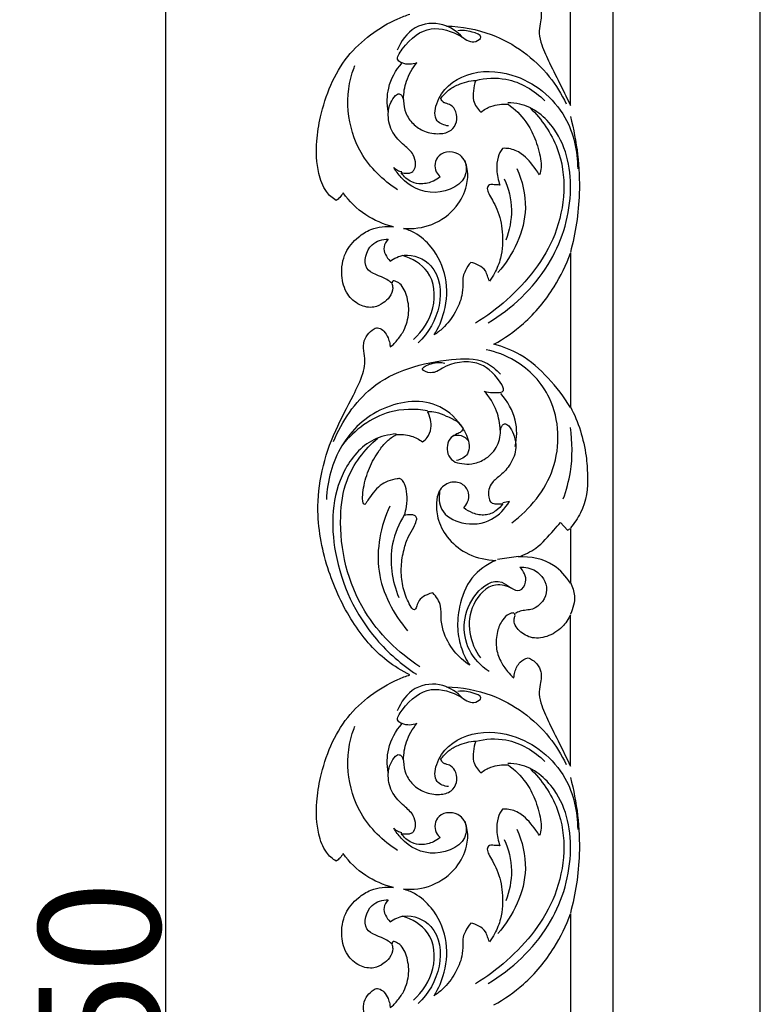
# Model space of a CAD drawing. Units: millimetres. Extents: x -984 to 6222, y -3028 to 4178.
# Drawn here: x -126 to 209, y -918 to -472 of the extents above; entities that cross this region are included whole.
import ezdxf

# ---------------------------------------------------------------- set-up
doc = ezdxf.new("R2010")
doc.units = ezdxf.units.MM
doc.header["$MEASUREMENT"] = 0
doc.styles.add('Arial', font='arial.ttf')
doc.dimstyles.new('Stavros', dxfattribs={"dimtxt": 55, "dimasz": 33, "dimexe": 0.5, "dimexo": 0.5, "dimgap": 2, "dimtad": 1, "dimtoh": 1, "dimdec": 0, "dimzin": 1, "dimdsep": 46, "dimtxsty": 'Arial', "dimcen": 0.5, "dimazin": 0, "dimtfac": 1, "dimtdec": 4, "dimtix": 1, "dimtmove": 1, "dimatfit": 3, "dimfxl": 1, "dimtolj": 1, "dimtzin": 1, "dimarcsym": 0})

# ---------------------------------------------------------------- blocks, each defined once
blk = doc.blocks.new('*D5')
at = {"color": 0, "lineweight": -2, "transparency": 16777216}
for p, q in [((165.49, 229.83), (-60.48, 229.83)), ((-59.98, -2087.17), (-59.98, 196.83)), ((165.49, -2120.17), (-60.48, -2120.17))]:
    blk.add_line(p, q, dxfattribs=at)
at = {"color": 0, "transparency": 16777216}
for points in [[(-65.48, 196.83), (-54.48, 196.83), (-59.98, 229.83)], [(-65.48, -2087.17), (-54.48, -2087.17), (-59.98, -2120.17)]]:
    blk.add_solid(points, dxfattribs=at)
at = {"layer": 'Defpoints', "color": 0, "transparency": 16777216}
for p in [(-59.98, 229.83), (165.99, 229.83), (165.99, -2120.17)]:
    blk.add_point(p, dxfattribs=at)
at = {"color": 0, "transparency": 16777216, "insert": (-90.09, -945.17), "char_height": 55, "attachment_point": 5, "rotation": 90, "style": 'Arial'}
blk.add_mtext('\\A1;2350', dxfattribs=at)
blk = doc.blocks.new('RM-020-1_2350_2500')
for p, q in [((-1116.69, 66.69), (-1116.69, -2150)), ((-1050, -2150), (-1050, 0)), ((-1135.95, -540.51), (-1135.95, -471.95)), ((-1135.95, -607.38), (-1135.95, -677.3)), ((-1163.52, -719.75), (-1166.45, -720.44)), ((-1140.46, -729.29), (-1137.25, -732.79)), ((-1137.25, -732.79), (-1135.95, -732.05)), ((-1135.95, -732.05), (-1135.95, -756.85)), ((-1168.92, -745.89), (-1159.45, -744.63)), ((-1135.95, -839.6), (-1135.95, -771.04)), ((-1135.95, -906.47), (-1135.95, -976.39))]:
    blk.add_line(p, q)
for points, knots in [([(-1155.07, -491.46), (-1154.38, -491.73), (-1152.92, -492.5), (-1150.6, -494.44), (-1149.25, -497.27), (-1148.99, -500.54), (-1149.66, -503.84), (-1150.36, -508.23), (-1148.66, -514.33), (-1145.05, -522.15), (-1140.38, -531.13), (-1137.33, -537.58), (-1135.95, -540.51)], [152.675927, 152.675927, 152.675927, 152.675927, 154.880279, 157.598951, 161.647248, 163.860924, 167.345915, 171.721379, 177.021344, 185.930245, 197.63677, 207.350022, 207.350022, 207.350022, 207.350022]), ([(-1208.53, -798.28), (-1212.1, -796.5), (-1222.44, -790.34), (-1235.67, -774.25), (-1246.44, -751.04), (-1251.25, -727.31), (-1248.96, -705.45), (-1242.77, -687.86), (-1235.15, -673.86), (-1230.33, -663.9), (-1228.62, -657.37), (-1229.36, -652.77), (-1229.83, -648.3), (-1228.09, -644.14), (-1225.63, -642.23), (-1223.79, -641.01), (-1222.08, -641.36), (-1220.02, -642.78), (-1218.47, -645.36), (-1217.73, -647.84), (-1217.53, -649.22), (-1217.48, -649.77), (-1217.14, -649.56), (-1216.15, -648.87), (-1214.21, -646.7), (-1211, -642.52), (-1208.69, -635.46), (-1209.36, -627.76), (-1211.81, -621.84), (-1214.67, -620.26), (-1215.98, -619.79), (-1216.53, -620.34), (-1216.71, -620.76), (-1216.75, -621.07), (-1216.5, -621.72), (-1216.02, -623.88), (-1217.49, -627.32), (-1219.55, -629.23), (-1220.66, -629.91), (-1221.89, -630.82), (-1225.39, -632.54), (-1231.8, -631.14), (-1237.7, -625.92), (-1240.11, -617.01), (-1238.59, -607.25), (-1232.76, -600.35), (-1225.34, -595.67), (-1219.4, -595.09), (-1216.02, -595.47), (-1220.45, -594.35), (-1229.21, -590.63), (-1236, -583.94), (-1238.8, -580.13), (-1239.21, -580.85), (-1240.16, -582.13), (-1241.38, -583.16), (-1242, -583.58), (-1243.64, -582.48), (-1247.44, -579.08), (-1250.74, -569.47), (-1251.22, -557.82), (-1249.03, -544.31), (-1244.87, -531.15), (-1237.4, -518.15), (-1226.63, -508.15), (-1216.69, -502.17), (-1210.38, -499.78), (-1208.53, -499.18)], [2129.122164, 2129.122164, 2129.122164, 2129.122164, 2141.448976, 2164.885796, 2190.157452, 2217.852015, 2236.271238, 2255.430506, 2273.377091, 2284.058744, 2288.641287, 2293.284212, 2297.875896, 2301.98928, 2306.050273, 2307.223329, 2308.3179, 2311.005056, 2314.570256, 2317.077306, 2318.743963, 2318.743963, 2318.743963, 2319.939692, 2322.351032, 2327.42159, 2335.728233, 2343.753805, 2350.720404, 2353.06988, 2353.939035, 2354.310933, 2355.250723, 2355.250723, 2355.250723, 2357.352493, 2361.708148, 2365.631887, 2365.631887, 2365.631887, 2370.218561, 2376.754696, 2383.977544, 2392.854272, 2403.259474, 2412.336128, 2419.035665, 2429.263314, 2429.263314, 2429.263314, 2442.972329, 2457.170103, 2457.170103, 2457.170103, 2459.66026, 2461.908986, 2461.908986, 2461.908986, 2467.849022, 2476.758664, 2491.409954, 2502.532573, 2517.667865, 2532.624627, 2546.924587, 2561.288984, 2567.123307, 2567.123307, 2567.123307, 2567.123307]), ([(-1184.74, -509.73), (-1187.13, -507.16), (-1193.79, -502.52), (-1207.29, -503.75), (-1212.68, -511.51), (-1214.26, -515.54)], [0, 0, 0, 0, 10.525165, 23.122664, 36.119247, 36.119247, 36.119247, 36.119247]), ([(-1205.43, -521.19), (-1207.5, -522.03), (-1210.66, -522.28), (-1215.27, -519.57), (-1209.34, -510.94), (-1200.17, -503.64), (-1187.19, -507.46), (-1180.2, -513.04), (-1174.8, -509.02), (-1181.77, -506.74), (-1184.7, -506.43), (-1186.82, -506.75)], [0, 0, 0, 0, 6.71428, 8.851048, 14.12872, 30.1815, 44.452984, 51.177912, 54.127232, 58.727648, 65.166712, 65.166712, 65.166712, 65.166712]), ([(-1192.04, -504.59), (-1185.15, -504.79), (-1167.39, -507.96), (-1148.18, -522.04), (-1139.92, -535.43), (-1137.86, -539.76)], [0, 0, 0, 0, 20.678362, 53.133041, 67.53355, 67.53355, 67.53355, 67.53355]), ([(-1218.43, -543.34), (-1219.02, -539.84), (-1218.99, -531.73), (-1214.95, -524.54), (-1212.14, -521.29)], [0, 0, 0, 0, 10.666039, 23.556182, 23.556182, 23.556182, 23.556182]), ([(-1211.46, -537.57), (-1211.41, -534.86), (-1210.46, -528.93), (-1207.44, -523.67), (-1205.43, -521.19)], [0, 0, 0, 0, 8.125783, 17.716404, 17.716404, 17.716404, 17.716404]), ([(-1214.19, -578.66), (-1220.76, -574.39), (-1236.32, -559.58), (-1238.59, -535.32), (-1233.57, -522.75), (-1233.42, -522.4)], [0, 0, 0, 0, 23.496062, 62.031122, 63.164587, 63.164587, 63.164587, 63.164587]), ([(-1191.12, -549.79), (-1192.96, -549.56), (-1198.04, -547.9), (-1196.39, -534.89), (-1182.99, -524.26), (-1158.2, -525.11), (-1136.68, -542.45), (-1132.68, -561.19), (-1132.64, -569.16)], [0, 0, 0, 0, 5.585303, 13.282752, 32.169535, 52.536328, 83.278577, 107.17513, 107.17513, 107.17513, 107.17513]), ([(-1194.58, -537.42), (-1193.61, -536.01), (-1191.29, -533.47), (-1185.91, -530.42), (-1181.51, -529.36), (-1178.77, -529.2)], [722.152239, 722.152239, 722.152239, 722.152239, 727.28784, 732.272624, 740.525415, 740.525415, 740.525415, 740.525415]), ([(-1178.77, -529.2), (-1179.32, -530.73), (-1179.93, -533.76), (-1180.18, -539.02), (-1177.96, -542.15), (-1176.44, -543.51)], [740.525415, 740.525415, 740.525415, 740.525415, 745.404113, 749.799971, 755.923234, 755.923234, 755.923234, 755.923234]), ([(-1178.77, -529.2), (-1174.33, -528.14), (-1162.68, -527.36), (-1152.27, -533.68), (-1147.51, -538.4)], [0, 0, 0, 0, 13.689697, 33.779416, 33.779416, 33.779416, 33.779416]), ([(-1212.53, -570.98), (-1211.6, -571.17), (-1210.08, -571.21), (-1207.95, -571.12), (-1206.32, -569.63), (-1205.72, -566.62), (-1206.92, -562.15), (-1211.67, -558.21), (-1216.93, -553.02), (-1218.84, -545.69), (-1217.82, -539.65), (-1215.76, -536.69), (-1214.16, -535.19), (-1212.61, -535.4), (-1211.86, -536.85), (-1211.49, -537.85), (-1211.4, -538.42)], [623.263508, 623.263508, 623.263508, 623.263508, 626.100485, 627.852108, 629.433805, 632.301289, 636.597164, 642.628501, 650.34258, 658.474955, 664.207797, 668.132743, 669.204872, 670.54697, 672.071937, 673.788079, 673.788079, 673.788079, 673.788079]), ([(-1211.4, -538.42), (-1211.41, -540.29), (-1210.77, -544.18), (-1207.31, -549.13), (-1201.92, -552.75), (-1195.68, -553.7), (-1189.78, -552.49), (-1187.06, -547.97), (-1187.44, -543.61), (-1189.52, -540.21), (-1192.07, -539.69), (-1193.82, -538.99), (-1194.4, -538), (-1194.58, -537.42)], [673.788079, 673.788079, 673.788079, 673.788079, 679.404304, 685.231022, 691.426986, 698.339989, 703.847499, 708.244744, 712.749324, 716.585002, 719.02838, 720.32383, 722.152239, 722.152239, 722.152239, 722.152239]), ([(-1154.13, -541.61), (-1148.96, -546.83), (-1136.73, -564.03), (-1139.16, -600.09), (-1159.33, -625.07), (-1173.84, -636.02), (-1178.88, -639.08)], [0, 0, 0, 0, 22.036692, 60.976338, 97.684803, 115.366299, 115.366299, 115.366299, 115.366299]), ([(-1176.44, -543.51), (-1175.05, -542.46), (-1171.22, -540.28), (-1166.72, -539.77), (-1164.12, -539.98)], [755.923234, 755.923234, 755.923234, 755.923234, 761.139252, 768.96064, 768.96064, 768.96064, 768.96064]), ([(-1173.2, -638.93), (-1162.36, -632.47), (-1144.12, -615.36), (-1133.32, -582.01), (-1138.56, -552.95), (-1154.15, -540.04), (-1162.44, -539.34), (-1164.23, -539.35)], [0, 0, 0, 0, 37.870491, 71.491169, 101.645105, 120.911533, 126.281987, 126.281987, 126.281987, 126.281987]), ([(-1164.12, -539.98), (-1161.06, -542.18), (-1156.2, -546.9), (-1151.59, -555.68), (-1149.67, -562.81), (-1148.94, -568.46), (-1149.52, -570.88), (-1149.9, -571.94)], [768.96064, 768.96064, 768.96064, 768.96064, 780.260878, 788.811504, 798.415527, 802.322357, 805.731311, 805.731311, 805.731311, 805.731311]), ([(-1135.95, -545.59), (-1132.97, -556.85), (-1130.43, -577.74), (-1133.62, -598.37), (-1135.95, -607.08)], [0, 0, 0, 0, 34.959555, 62.026393, 62.026393, 62.026393, 62.026393]), ([(-1211.51, -596.17), (-1207.2, -596.51), (-1198.04, -595.4), (-1187.54, -587.71), (-1182.62, -577.94), (-1182.02, -569.55), (-1184.64, -562.75), (-1190.62, -561.08), (-1195.52, -562.57), (-1197.54, -566.73), (-1197.03, -570.45), (-1195.58, -572.25), (-1194.85, -572.88)], [530.842423, 530.842423, 530.842423, 530.842423, 543.820257, 557.428242, 568.146118, 575.451563, 582.550573, 587.637052, 592.629058, 596.589708, 600.42235, 603.292732, 603.292732, 603.292732, 603.292732]), ([(-1166.65, -559.96), (-1167.5, -561.15), (-1169.13, -564.23), (-1169.49, -570.1), (-1168.67, -574.37), (-1167.85, -576.57)], [827.31863, 827.31863, 827.31863, 827.31863, 831.725946, 837.516789, 844.581574, 844.581574, 844.581574, 844.581574]), ([(-1149.9, -571.94), (-1150.44, -571.1), (-1152.87, -567.67), (-1156.78, -562.58), (-1162.7, -560.02), (-1165.7, -559.9), (-1166.65, -559.96)], [805.731311, 805.731311, 805.731311, 805.731311, 808.723456, 818.405642, 824.452306, 827.31863, 827.31863, 827.31863, 827.31863]), ([(-1183.75, -565.39), (-1183.2, -567.22), (-1181.84, -575.18), (-1198.09, -583), (-1210.48, -576.27), (-1214.95, -570.23), (-1215.87, -568.6)], [0, 0, 0, 0, 5.710234, 22.214527, 39.033563, 44.6263, 44.6263, 44.6263, 44.6263]), ([(-1215.87, -568.6), (-1215.39, -569.1), (-1214.27, -569.96), (-1212.93, -570.39), (-1212.25, -570.5)], [0, 0, 0, 0, 2.070004, 4.138665, 4.138665, 4.138665, 4.138665]), ([(-1160.11, -569.08), (-1157.72, -574.7), (-1153.53, -591.54), (-1161.78, -608.25), (-1168.73, -616.22)], [0, 0, 0, 0, 18.332399, 50.065267, 50.065267, 50.065267, 50.065267]), ([(-1194.85, -572.88), (-1195.79, -573.62), (-1198.43, -575.22), (-1202.95, -576.37), (-1208.48, -575.33), (-1211.32, -572.74), (-1212.53, -570.98)], [603.292732, 603.292732, 603.292732, 603.292732, 606.878536, 612.483302, 616.864511, 623.263508, 623.263508, 623.263508, 623.263508]), ([(-1165.86, -573.68), (-1163.91, -578.1), (-1161.58, -587.61), (-1163.51, -597.17), (-1165.17, -601.5)], [0, 0, 0, 0, 14.503234, 28.416642, 28.416642, 28.416642, 28.416642]), ([(-1167.85, -576.57), (-1168.72, -576.47), (-1170.25, -576.49), (-1172.22, -576.18), (-1173.51, -577.06), (-1173.62, -578.64), (-1172.77, -580.76), (-1171.01, -583.72), (-1168.14, -589.21), (-1166.27, -598.16), (-1166.69, -608.25), (-1169.63, -615.64), (-1171.73, -618.89), (-1172.61, -620.05)], [844.581574, 844.581574, 844.581574, 844.581574, 847.217012, 849.215722, 850.35453, 851.367108, 853.663143, 857.149261, 861.69048, 872.188874, 884.167868, 891.401343, 895.76023, 895.76023, 895.76023, 895.76023]), ([(-1197.62, -644.43), (-1195.59, -641.17), (-1191.95, -632.82), (-1191.22, -618.28), (-1197.18, -605.54), (-1204.98, -598.6), (-1209.77, -596.68), (-1211.51, -596.17)], [473.355829, 473.355829, 473.355829, 473.355829, 484.892253, 500.252005, 515.543771, 525.395117, 530.842423, 530.842423, 530.842423, 530.842423]), ([(-1216.79, -620.92), (-1217.5, -620.38), (-1220.86, -617.63), (-1231.04, -616.27), (-1227.48, -602.58), (-1220.97, -601.15), (-1218.4, -601)], [0, 0, 0, 0, 2.674839, 13.186191, 23.984463, 31.702182, 31.702182, 31.702182, 31.702182]), ([(-1218.4, -601), (-1219.28, -602), (-1221.42, -605.39), (-1219.19, -609.31), (-1217.56, -610.97)], [0, 0, 0, 0, 3.999027, 10.969229, 10.969229, 10.969229, 10.969229]), ([(-1217.56, -610.97), (-1215.68, -609.67), (-1209.39, -606.73), (-1195.4, -612.72), (-1193.4, -632.25), (-1200.18, -643.51), (-1204.8, -648.03)], [0, 0, 0, 0, 6.848448, 19.853207, 38.208604, 57.592592, 57.592592, 57.592592, 57.592592]), ([(-1206.94, -646.45), (-1202.81, -642.67), (-1196.32, -632.99), (-1197.91, -615.18), (-1207.63, -609.79), (-1211.95, -608.48)], [0, 0, 0, 0, 16.802066, 33.186001, 46.741279, 46.741279, 46.741279, 46.741279]), ([(-1170.57, -648.63), (-1165.8, -645.99), (-1155.3, -638.66), (-1143.43, -624.36), (-1137.83, -612.68), (-1135.95, -607.38)], [216.864112, 216.864112, 216.864112, 216.864112, 233.231179, 254.927976, 271.792627, 271.792627, 271.792627, 271.792627]), ([(-1181.03, -611.56), (-1182, -612.69), (-1183.3, -614.74), (-1184.71, -618.12), (-1184.51, -621.99), (-1184.91, -627.6), (-1188, -634.59), (-1192.47, -640.64), (-1196.24, -643.54), (-1197.62, -644.43)], [435.155786, 435.155786, 435.155786, 435.155786, 439.606773, 442.408563, 445.941583, 451.056747, 459.198998, 468.408809, 473.355829, 473.355829, 473.355829, 473.355829]), ([(-1172.61, -620.05), (-1172.88, -619.27), (-1173.5, -617.76), (-1174.37, -614.89), (-1177.29, -612.73), (-1179.73, -611.8), (-1181.03, -611.56)], [895.76023, 895.76023, 895.76023, 895.76023, 898.246332, 900.694696, 904.540763, 908.511615, 908.511615, 908.511615, 908.511615]), ([(-1135.95, -677.3), (-1138.78, -672.48), (-1145.53, -663.67), (-1157.15, -653.31), (-1166.41, -649.71), (-1170.57, -648.63)], [170.856664, 170.856664, 170.856664, 170.856664, 187.604503, 203.968314, 216.864112, 216.864112, 216.864112, 216.864112]), ([(-1243.1, -692.64), (-1239.29, -683.51), (-1225.94, -663.27), (-1197.85, -655.51), (-1175.97, -654.64), (-1169.51, -660.07), (-1167.59, -662.24)], [0, 0, 0, 0, 29.682594, 68.073619, 83.371373, 92.077873, 92.077873, 92.077873, 92.077873]), ([(-1162.44, -729.48), (-1154.26, -723.29), (-1139.96, -706.08), (-1141.09, -674.25), (-1157.78, -656.4), (-1169.57, -652.03), (-1174.13, -651.09)], [0, 0, 0, 0, 30.771439, 62.703029, 85.783917, 99.751168, 99.751168, 99.751168, 99.751168]), ([(-1174.96, -669.82), (-1173.68, -670.25), (-1171.13, -670.62), (-1164.68, -670.49), (-1170.01, -662.04), (-1177.76, -655.08), (-1191.55, -657.14), (-1197.97, -662.45), (-1204.99, -659.89), (-1197.75, -656.64), (-1194.72, -656.74), (-1192.69, -657.21)], [0, 0, 0, 0, 4.055617, 8.90799, 12.900219, 26.519087, 42.296759, 47.956213, 51.977554, 56.623245, 62.888236, 62.888236, 62.888236, 62.888236]), ([(-1167.74, -687.56), (-1167.82, -684.63), (-1168.95, -678.1), (-1172.55, -672.44), (-1174.96, -669.82)], [0, 0, 0, 0, 8.78262, 19.482166, 19.482166, 19.482166, 19.482166]), ([(-1160.88, -694.89), (-1160.08, -691.02), (-1159.87, -682.15), (-1164.39, -674.37), (-1167.44, -670.98)], [0, 0, 0, 0, 11.881467, 25.57913, 25.57913, 25.57913, 25.57913]), ([(-1184.51, -686.6), (-1187.22, -682.68), (-1197.2, -672.55), (-1222.15, -675.27), (-1241.42, -693.41), (-1246.02, -710.51), (-1246.34, -718.96)], [0, 0, 0, 0, 14.291749, 39.95479, 65.006238, 90.360783, 90.360783, 90.360783, 90.360783]), ([(-1135.95, -676.99), (-1132.21, -683.85), (-1129.16, -694.12), (-1128.22, -705.05), (-1128.27, -707.88)], [0, 0, 0, 0, 23.450667, 31.834037, 31.834037, 31.834037, 31.834037]), ([(-1200.61, -678.7), (-1206.26, -677.81), (-1221.16, -677.97), (-1233.61, -687.42), (-1239.04, -694.12)], [0, 0, 0, 0, 17.148981, 43.024919, 43.024919, 43.024919, 43.024919]), ([(-1202.84, -692.84), (-1202.03, -692.29), (-1200.16, -690.58), (-1198.38, -685.6), (-1199.37, -681.29), (-1200.61, -679)], [656.375223, 656.375223, 656.375223, 656.375223, 659.329887, 663.776862, 671.59265, 671.59265, 671.59265, 671.59265]), ([(-1200.61, -679), (-1199.35, -678.97), (-1196.35, -679.17), (-1192.07, -681.22), (-1187.35, -682.96), (-1185.26, -685.62), (-1184.51, -686.89)], [671.59265, 671.59265, 671.59265, 671.59265, 675.38465, 680.427441, 685.750001, 690.175112, 690.175112, 690.175112, 690.175112]), ([(-1167.6, -687.84), (-1167.59, -687.16), (-1167.27, -686.03), (-1166.2, -684.53), (-1164.29, -684.87), (-1162.75, -687.05), (-1161.07, -690.48), (-1160.18, -696.34), (-1162.59, -702.83), (-1167.04, -707.68), (-1171.13, -710.68), (-1173.21, -714.34), (-1172.94, -717.41), (-1172.51, -719.82), (-1170.9, -720.86), (-1168.89, -720.93), (-1167.33, -720.89), (-1166.45, -720.74)], [738.739594, 738.739594, 738.739594, 738.739594, 740.75203, 742.290029, 743.613809, 745.799005, 749.983501, 755.154271, 763.061418, 769.752082, 774.692304, 778.236742, 781.698586, 783.879095, 785.093222, 787.116205, 789.782402, 789.782402, 789.782402, 789.782402]), ([(-1139.2, -718.67), (-1137.73, -714.71), (-1134.87, -704.08), (-1134.93, -692.92), (-1135.95, -686.29)], [0, 0, 0, 0, 12.689595, 32.80264, 32.80264, 32.80264, 32.80264]), ([(-1214.85, -689.25), (-1218.31, -689.53), (-1228.35, -691.87), (-1243.79, -710.41), (-1245.04, -745.85), (-1229.64, -778.7), (-1212.33, -793.59), (-1205.62, -797.98)], [0, 0, 0, 0, 10.405641, 29.88317, 66.967039, 110.34598, 134.388035, 134.388035, 134.388035, 134.388035]), ([(-1211.07, -726.07), (-1210.65, -724.75), (-1209.95, -721.6), (-1209.67, -716.67), (-1210.6, -712.64), (-1211.81, -710.12), (-1213.13, -709.37), (-1215.36, -709.67), (-1218.47, -710.38), (-1222.3, -712.52), (-1225.04, -715.75), (-1227.11, -718.41), (-1228.2, -720.17), (-1228.59, -720.89), (-1229.05, -721.27), (-1229.69, -720.74), (-1229.93, -719.54), (-1230.05, -717.1), (-1229.38, -711.92), (-1227.23, -704.65), (-1223.3, -697.61), (-1219.19, -692.47), (-1216.29, -690.38), (-1214.85, -689.54)], [568.510793, 568.510793, 568.510793, 568.510793, 572.651309, 578.216577, 583.019941, 585.322116, 585.995077, 587.430806, 591.758682, 595.699064, 600.293081, 604.331363, 605.855696, 606.433478, 606.867499, 607.372321, 608.50663, 610.522493, 614.675448, 624.087661, 633.098163, 638.687454, 643.694709, 643.694709, 643.694709, 643.694709]), ([(-1214.85, -689.54), (-1212.57, -689.31), (-1208.21, -689.65), (-1204.39, -691.69), (-1202.84, -692.84)], [643.694709, 643.694709, 643.694709, 643.694709, 650.578821, 656.375223, 656.375223, 656.375223, 656.375223]), ([(-1184.51, -686.89), (-1184.72, -687.37), (-1185.42, -688.47), (-1187.58, -689.34), (-1190.44, -690.7), (-1191.88, -694.34), (-1191.69, -698.34), (-1189.18, -701.92), (-1184.9, -702.8), (-1180.07, -703.1), (-1174.28, -700.83), (-1168.78, -695.78), (-1167.62, -690.42), (-1167.6, -687.84)], [690.175112, 690.175112, 690.175112, 690.175112, 691.738448, 693.903134, 697.008924, 700.925369, 704.710565, 708.801795, 712.882509, 717.289827, 723.253821, 730.98204, 738.739594, 738.739594, 738.739594, 738.739594]), ([(-1188.87, -690.02), (-1187.75, -689.72), (-1185.07, -689.57), (-1182.93, -691.27), (-1182.09, -692.32)], [0, 0, 0, 0, 3.479716, 7.530173, 7.530173, 7.530173, 7.530173]), ([(-1184.44, -687.26), (-1182.89, -689.29), (-1181.44, -693.08), (-1182.11, -699.19), (-1185.56, -700.88), (-1187.43, -701.25)], [0, 0, 0, 0, 7.672225, 11.530751, 17.269909, 17.269909, 17.269909, 17.269909]), ([(-1204.04, -794.65), (-1213.88, -788.16), (-1233.73, -768.98), (-1241.77, -735.82), (-1237.83, -707.51), (-1229.09, -696.19), (-1223.07, -691.07)], [0, 0, 0, 0, 35.362252, 79.677708, 96.228591, 119.96251, 119.96251, 119.96251, 119.96251]), ([(-1128.27, -707.88), (-1127.86, -713.67), (-1129.28, -722.62), (-1134.17, -729.71), (-1135.95, -731.76)], [0, 0, 0, 0, 17.400873, 25.544511, 25.544511, 25.544511, 25.544511]), ([(-1184.16, -722.65), (-1183.44, -721.9), (-1182.06, -719.82), (-1181.47, -715.44), (-1184.83, -711.18), (-1190.88, -710.5), (-1195.83, -714.6), (-1196.84, -721.3), (-1196.02, -729.04), (-1191.08, -737.67), (-1181.89, -744.58), (-1173.86, -746.35), (-1169.65, -746.46)], [809.939687, 809.939687, 809.939687, 809.939687, 813.082025, 817.278143, 822.29661, 827.516533, 833.910312, 839.288405, 847.209049, 856.968135, 868.166365, 880.790418, 880.790418, 880.790418, 880.790418]), ([(-1195.1, -715.11), (-1195.56, -717.85), (-1195.27, -725.06), (-1184.26, -730.98), (-1171.53, -729.55), (-1165.45, -723.04), (-1163.52, -719.75)], [0, 0, 0, 0, 8.332134, 19.283524, 32.786884, 44.244865, 44.244865, 44.244865, 44.244865]), ([(-1217.71, -721.86), (-1221.76, -730.97), (-1226.16, -751.89), (-1216.06, -770.74), (-1209.62, -778.35)], [0, 0, 0, 0, 29.915281, 59.817427, 59.817427, 59.817427, 59.817427]), ([(-1166.45, -720.74), (-1167.3, -722.01), (-1169.62, -724.42), (-1174.6, -726.48), (-1179.9, -725.38), (-1182.93, -723.65), (-1184.16, -722.65)], [789.782402, 789.782402, 789.782402, 789.782402, 794.374975, 799.592232, 805.184601, 809.939687, 809.939687, 809.939687, 809.939687]), ([(-1211.07, -725.77), (-1213.57, -729.83), (-1218.8, -741.99), (-1216.69, -755.77), (-1213.59, -763.3)], [0, 0, 0, 0, 14.300508, 38.73764, 38.73764, 38.73764, 38.73764]), ([(-1198.13, -761.2), (-1199.05, -761.35), (-1201.12, -761.98), (-1203.89, -763.61), (-1205.35, -766.21), (-1205.67, -768), (-1206.54, -768.98), (-1207.45, -768.51), (-1208.35, -766.94), (-1210.45, -763.26), (-1212.22, -757), (-1212.75, -749.18), (-1211.48, -742.01), (-1209.65, -735.96), (-1207.03, -731.95), (-1205.79, -729.18), (-1205.29, -727.15), (-1206.5, -725.87), (-1208.59, -725.86), (-1210.12, -725.87), (-1211.07, -726.07)], [506.046992, 506.046992, 506.046992, 506.046992, 508.843163, 512.509132, 515.378237, 517.413773, 518.044095, 518.844322, 519.901758, 523.603044, 531.417629, 539.203517, 546.910393, 553.173152, 558.018501, 561.082799, 562.456979, 563.878347, 565.609288, 568.510793, 568.510793, 568.510793, 568.510793]), ([(-1159.45, -744.93), (-1156.69, -743.93), (-1150.45, -740.91), (-1144.95, -734.51), (-1141.42, -730.47), (-1140.46, -729.29)], [110.878587, 110.878587, 110.878587, 110.878587, 119.681052, 131.235704, 135.799424, 135.799424, 135.799424, 135.799424]), ([(-1169.65, -746.46), (-1173.76, -748.26), (-1181.79, -753.81), (-1186.32, -766.11), (-1187.41, -777.24), (-1185.58, -786.36), (-1183, -791.63), (-1181.49, -793.96)], [412.816528, 412.816528, 412.816528, 412.816528, 426.302172, 440.466584, 450.549002, 459.648792, 467.97389, 467.97389, 467.97389, 467.97389]), ([(-1135.95, -756.85), (-1137.89, -753.68), (-1144.19, -746.5), (-1154.02, -744.63), (-1159.45, -744.93)], [83.417199, 83.417199, 83.417199, 83.417199, 94.553786, 110.878587, 110.878587, 110.878587, 110.878587]), ([(-1172.77, -796.8), (-1176.37, -794.28), (-1185.9, -784.58), (-1184.24, -764.22), (-1168.11, -752.59), (-1159.83, -762.7), (-1154.73, -755.3), (-1157.15, -751.27), (-1158.8, -749.49)], [0, 0, 0, 0, 13.186546, 38.70273, 51.412041, 60.290872, 64.89193, 72.173098, 72.173098, 72.173098, 72.173098]), ([(-1158.8, -749.49), (-1156.37, -749.45), (-1150.47, -750.6), (-1144.17, -759.96), (-1151.15, -769.37), (-1157.75, -768.86), (-1160.17, -770.13), (-1160.86, -770.51)], [0, 0, 0, 0, 7.295447, 17.149722, 28.008862, 33.689585, 36.065561, 36.065561, 36.065561, 36.065561]), ([(-1162.2, -759.3), (-1164.5, -758.13), (-1171.95, -755.9), (-1181.16, -766.01), (-1182.57, -779.11), (-1179.09, -787.27), (-1176.68, -790.64)], [0, 0, 0, 0, 7.756178, 20.959091, 33.851416, 46.287706, 46.287706, 46.287706, 46.287706]), ([(-1135.95, -756.55), (-1134.97, -758.4), (-1133.37, -763.21), (-1134.68, -768.26), (-1135.95, -770.75)], [0, 0, 0, 0, 6.281026, 14.660795, 14.660795, 14.660795, 14.660795]), ([(-1181.49, -793.96), (-1184.14, -792.2), (-1189.17, -787.62), (-1193.42, -779.76), (-1194.67, -772.61), (-1194.18, -766.51), (-1196.54, -762.88), (-1198.13, -761.2)], [467.97389, 467.97389, 467.97389, 467.97389, 477.499308, 488.044208, 494.104605, 499.084628, 506.046992, 506.046992, 506.046992, 506.046992]), ([(-1160.88, -771.47), (-1160.93, -771.16), (-1161.12, -770.74), (-1161.64, -770.26), (-1162.58, -770.25), (-1164.46, -771), (-1167.2, -773.74), (-1169.36, -779.01), (-1169.91, -785.66), (-1167.89, -791.92), (-1164.8, -796.42), (-1162.54, -798.75), (-1161.51, -799.64)], [311.587116, 311.587116, 311.587116, 311.587116, 312.539423, 312.893029, 313.647053, 315.144946, 318.945281, 324.815976, 331.948087, 338.492948, 344.120176, 348.201991, 348.201991, 348.201991, 348.201991]), ([(-1135.95, -771.04), (-1136.86, -773.08), (-1139.68, -777.32), (-1146.15, -781.36), (-1152.78, -782.03), (-1156.04, -780.49), (-1156.97, -779.91)], [275.912686, 275.912686, 275.912686, 275.912686, 282.61421, 290.776208, 298.120286, 301.381784, 301.381784, 301.381784, 301.381784]), ([(-1156.97, -779.91), (-1157.95, -779.37), (-1159.7, -777.97), (-1161.26, -775.42), (-1161.53, -773.07), (-1161.11, -771.91), (-1160.88, -771.47)], [301.381784, 301.381784, 301.381784, 301.381784, 304.751099, 307.971747, 310.107378, 311.587116, 311.587116, 311.587116, 311.587116]), ([(-1161.51, -799.64), (-1161.44, -798.79), (-1160.96, -796.27), (-1159.3, -792.43), (-1156.38, -790.94), (-1155.07, -790.55)], [348.201991, 348.201991, 348.201991, 348.201991, 350.774854, 355.913212, 360.025949, 360.025949, 360.025949, 360.025949]), ([(-1155.07, -790.55), (-1154.38, -790.82), (-1152.92, -791.59), (-1150.6, -793.53), (-1149.25, -796.36), (-1148.99, -799.63), (-1149.66, -802.94), (-1150.36, -807.33), (-1148.66, -813.42), (-1145.05, -821.24), (-1140.38, -830.22), (-1137.33, -836.67), (-1135.95, -839.6)], [152.675927, 152.675927, 152.675927, 152.675927, 154.880279, 157.598951, 161.647248, 163.860924, 167.345915, 171.721379, 177.021344, 185.930245, 197.63677, 207.350022, 207.350022, 207.350022, 207.350022]), ([(-1208.53, -1097.37), (-1212.1, -1095.59), (-1222.44, -1089.44), (-1235.67, -1073.35), (-1246.44, -1050.14), (-1251.25, -1026.4), (-1248.96, -1004.54), (-1242.77, -986.96), (-1235.15, -972.95), (-1230.33, -962.99), (-1228.62, -956.46), (-1229.36, -951.86), (-1229.83, -947.39), (-1228.09, -943.23), (-1225.63, -941.33), (-1223.79, -940.1), (-1222.08, -940.45), (-1220.02, -941.87), (-1218.47, -944.45), (-1217.73, -946.93), (-1217.53, -948.31), (-1217.48, -948.86), (-1217.14, -948.65), (-1216.15, -947.96), (-1214.21, -945.79), (-1211, -941.61), (-1208.69, -934.55), (-1209.36, -926.85), (-1211.81, -920.94), (-1214.67, -919.35), (-1215.98, -918.89), (-1216.53, -919.43), (-1216.71, -919.85), (-1216.75, -920.16), (-1216.5, -920.81), (-1216.02, -922.98), (-1217.49, -926.41), (-1219.55, -928.32), (-1220.66, -929), (-1221.89, -929.91), (-1225.39, -931.63), (-1231.8, -930.24), (-1237.7, -925.01), (-1240.11, -916.1), (-1238.59, -906.34), (-1232.76, -899.44), (-1225.34, -894.76), (-1219.4, -894.18), (-1216.02, -894.56), (-1220.45, -893.44), (-1229.21, -889.72), (-1236, -883.03), (-1238.8, -879.22), (-1239.21, -879.94), (-1240.16, -881.22), (-1241.38, -882.25), (-1242, -882.67), (-1243.64, -881.57), (-1247.44, -878.17), (-1250.74, -868.56), (-1251.22, -856.91), (-1249.03, -843.4), (-1244.87, -830.24), (-1237.4, -817.24), (-1226.63, -807.24), (-1216.69, -801.26), (-1210.38, -798.88), (-1208.53, -798.28)], [1691.121021, 1691.121021, 1691.121021, 1691.121021, 1703.447833, 1726.884653, 1752.156309, 1779.850872, 1798.270095, 1817.429363, 1835.375948, 1846.057601, 1850.640144, 1855.283069, 1859.874753, 1863.988137, 1868.04913, 1869.222186, 1870.316757, 1873.003913, 1876.569114, 1879.076163, 1880.74282, 1880.74282, 1880.74282, 1881.93855, 1884.349889, 1889.420448, 1897.72709, 1905.752662, 1912.719261, 1915.068738, 1915.937892, 1916.30979, 1917.24958, 1917.24958, 1917.24958, 1919.35135, 1923.707005, 1927.630744, 1927.630744, 1927.630744, 1932.217418, 1938.753553, 1945.976401, 1954.85313, 1965.258331, 1974.334985, 1981.034522, 1991.262171, 1991.262171, 1991.262171, 2004.971186, 2019.16896, 2019.16896, 2019.16896, 2021.659117, 2023.907843, 2023.907843, 2023.907843, 2029.847879, 2038.757521, 2053.408811, 2064.53143, 2079.666722, 2094.623484, 2108.923444, 2123.287841, 2129.122164, 2129.122164, 2129.122164, 2129.122164]), ([(-1184.74, -808.82), (-1187.13, -806.25), (-1193.79, -801.61), (-1207.29, -802.84), (-1212.68, -810.6), (-1214.26, -814.64)], [0, 0, 0, 0, 10.525165, 23.122664, 36.119247, 36.119247, 36.119247, 36.119247]), ([(-1205.43, -820.28), (-1207.5, -821.12), (-1210.66, -821.37), (-1215.27, -818.66), (-1209.34, -810.03), (-1200.17, -802.73), (-1187.19, -806.55), (-1180.2, -812.13), (-1174.8, -808.11), (-1181.77, -805.83), (-1184.7, -805.52), (-1186.82, -805.84)], [0, 0, 0, 0, 6.71428, 8.851048, 14.12872, 30.1815, 44.452984, 51.177912, 54.127232, 58.727648, 65.166712, 65.166712, 65.166712, 65.166712]), ([(-1192.04, -803.68), (-1185.15, -803.89), (-1167.39, -807.05), (-1148.18, -821.13), (-1139.92, -834.52), (-1137.86, -838.85)], [0, 0, 0, 0, 20.678362, 53.133041, 67.53355, 67.53355, 67.53355, 67.53355]), ([(-1214.19, -877.75), (-1220.76, -873.48), (-1236.32, -858.67), (-1238.59, -834.42), (-1233.57, -821.85), (-1233.42, -821.49)], [0, 0, 0, 0, 23.496062, 62.031122, 63.164587, 63.164587, 63.164587, 63.164587]), ([(-1218.43, -842.44), (-1219.02, -838.93), (-1218.99, -830.82), (-1214.95, -823.63), (-1212.14, -820.38)], [0, 0, 0, 0, 10.666039, 23.556182, 23.556182, 23.556182, 23.556182]), ([(-1211.46, -836.66), (-1211.41, -833.96), (-1210.46, -828.02), (-1207.44, -822.76), (-1205.43, -820.28)], [0, 0, 0, 0, 8.125783, 17.716404, 17.716404, 17.716404, 17.716404]), ([(-1191.12, -848.88), (-1192.96, -848.65), (-1198.04, -846.99), (-1196.39, -833.98), (-1182.99, -823.35), (-1158.2, -824.2), (-1136.68, -841.54), (-1132.68, -860.28), (-1132.64, -868.25)], [0, 0, 0, 0, 5.585303, 13.282752, 32.169535, 52.536328, 83.278577, 107.17513, 107.17513, 107.17513, 107.17513]), ([(-1194.58, -836.51), (-1193.61, -835.11), (-1191.29, -832.57), (-1185.91, -829.51), (-1181.51, -828.45), (-1178.77, -828.29)], [722.152239, 722.152239, 722.152239, 722.152239, 727.28784, 732.272624, 740.525415, 740.525415, 740.525415, 740.525415]), ([(-1178.77, -828.29), (-1179.32, -829.82), (-1179.93, -832.85), (-1180.18, -838.12), (-1177.96, -841.24), (-1176.44, -842.6)], [740.525415, 740.525415, 740.525415, 740.525415, 745.404113, 749.799971, 755.923234, 755.923234, 755.923234, 755.923234]), ([(-1178.77, -828.29), (-1174.33, -827.23), (-1162.68, -826.45), (-1152.27, -832.78), (-1147.51, -837.49)], [0, 0, 0, 0, 13.689697, 33.779416, 33.779416, 33.779416, 33.779416]), ([(-1212.53, -870.07), (-1211.6, -870.26), (-1210.08, -870.3), (-1207.95, -870.22), (-1206.32, -868.72), (-1205.72, -865.71), (-1206.92, -861.25), (-1211.67, -857.3), (-1216.93, -852.11), (-1218.84, -844.79), (-1217.82, -838.74), (-1215.76, -835.78), (-1214.16, -834.28), (-1212.61, -834.49), (-1211.86, -835.95), (-1211.49, -836.94), (-1211.4, -837.51)], [623.263508, 623.263508, 623.263508, 623.263508, 626.100485, 627.852108, 629.433805, 632.301289, 636.597164, 642.628501, 650.34258, 658.474955, 664.207797, 668.132743, 669.204872, 670.54697, 672.071937, 673.788079, 673.788079, 673.788079, 673.788079]), ([(-1211.4, -837.51), (-1211.41, -839.38), (-1210.77, -843.27), (-1207.31, -848.22), (-1201.92, -851.84), (-1195.68, -852.8), (-1189.78, -851.58), (-1187.06, -847.06), (-1187.44, -842.7), (-1189.52, -839.3), (-1192.07, -838.78), (-1193.82, -838.08), (-1194.4, -837.09), (-1194.58, -836.51)], [673.788079, 673.788079, 673.788079, 673.788079, 679.404304, 685.231022, 691.426986, 698.339989, 703.847499, 708.244744, 712.749324, 716.585002, 719.02838, 720.32383, 722.152239, 722.152239, 722.152239, 722.152239]), ([(-1154.13, -840.7), (-1148.96, -845.92), (-1136.73, -863.12), (-1139.16, -899.18), (-1159.33, -924.17), (-1173.84, -935.12), (-1178.88, -938.18)], [0, 0, 0, 0, 22.036692, 60.976338, 97.684803, 115.366299, 115.366299, 115.366299, 115.366299]), ([(-1176.44, -842.6), (-1175.05, -841.55), (-1171.22, -839.37), (-1166.72, -838.86), (-1164.12, -839.07)], [755.923234, 755.923234, 755.923234, 755.923234, 761.139252, 768.96064, 768.96064, 768.96064, 768.96064]), ([(-1173.2, -938.02), (-1162.36, -931.56), (-1144.12, -914.45), (-1133.32, -881.1), (-1138.56, -852.04), (-1154.15, -839.13), (-1162.44, -838.43), (-1164.23, -838.45)], [0, 0, 0, 0, 37.870491, 71.491169, 101.645105, 120.911533, 126.281987, 126.281987, 126.281987, 126.281987]), ([(-1164.12, -839.07), (-1161.06, -841.27), (-1156.2, -845.99), (-1151.59, -854.77), (-1149.67, -861.9), (-1148.94, -867.55), (-1149.52, -869.97), (-1149.9, -871.04)], [768.96064, 768.96064, 768.96064, 768.96064, 780.260878, 788.811504, 798.415527, 802.322357, 805.731311, 805.731311, 805.731311, 805.731311]), ([(-1135.95, -844.68), (-1132.97, -855.95), (-1130.43, -876.83), (-1133.62, -897.46), (-1135.95, -906.17)], [0, 0, 0, 0, 34.959555, 62.026393, 62.026393, 62.026393, 62.026393]), ([(-1166.65, -859.05), (-1167.5, -860.25), (-1169.13, -863.32), (-1169.49, -869.19), (-1168.67, -873.46), (-1167.85, -875.66)], [827.31863, 827.31863, 827.31863, 827.31863, 831.725946, 837.516789, 844.581574, 844.581574, 844.581574, 844.581574]), ([(-1149.9, -871.04), (-1150.44, -870.2), (-1152.87, -866.76), (-1156.78, -861.67), (-1162.7, -859.11), (-1165.7, -858.99), (-1166.65, -859.05)], [805.731311, 805.731311, 805.731311, 805.731311, 808.723456, 818.405642, 824.452306, 827.31863, 827.31863, 827.31863, 827.31863]), ([(-1183.75, -864.49), (-1183.2, -866.31), (-1181.84, -874.27), (-1198.09, -882.1), (-1210.48, -875.36), (-1214.95, -869.32), (-1215.87, -867.7)], [0, 0, 0, 0, 5.710234, 22.214527, 39.033563, 44.6263, 44.6263, 44.6263, 44.6263]), ([(-1211.51, -895.26), (-1207.2, -895.6), (-1198.04, -894.49), (-1187.54, -886.8), (-1182.62, -877.03), (-1182.02, -868.65), (-1184.64, -861.84), (-1190.62, -860.17), (-1195.52, -861.66), (-1197.54, -865.82), (-1197.03, -869.55), (-1195.58, -871.35), (-1194.85, -871.97)], [530.842423, 530.842423, 530.842423, 530.842423, 543.820257, 557.428242, 568.146118, 575.451563, 582.550573, 587.637052, 592.629058, 596.589708, 600.42235, 603.292732, 603.292732, 603.292732, 603.292732]), ([(-1215.87, -867.7), (-1215.39, -868.19), (-1214.27, -869.05), (-1212.93, -869.48), (-1212.25, -869.59)], [0, 0, 0, 0, 2.070004, 4.138665, 4.138665, 4.138665, 4.138665]), ([(-1160.11, -868.17), (-1157.72, -873.79), (-1153.53, -890.63), (-1161.78, -907.34), (-1168.73, -915.31)], [0, 0, 0, 0, 18.332399, 50.065267, 50.065267, 50.065267, 50.065267]), ([(-1194.85, -871.97), (-1195.79, -872.71), (-1198.43, -874.31), (-1202.95, -875.46), (-1208.48, -874.42), (-1211.32, -871.83), (-1212.53, -870.07)], [603.292732, 603.292732, 603.292732, 603.292732, 606.878536, 612.483302, 616.864511, 623.263508, 623.263508, 623.263508, 623.263508]), ([(-1165.86, -872.77), (-1163.91, -877.19), (-1161.58, -886.7), (-1163.51, -896.26), (-1165.17, -900.59)], [0, 0, 0, 0, 14.503234, 28.416642, 28.416642, 28.416642, 28.416642]), ([(-1167.85, -875.66), (-1168.72, -875.56), (-1170.25, -875.58), (-1172.22, -875.27), (-1173.51, -876.15), (-1173.62, -877.73), (-1172.77, -879.86), (-1171.01, -882.81), (-1168.14, -888.3), (-1166.27, -897.26), (-1166.69, -907.34), (-1169.63, -914.73), (-1171.73, -917.98), (-1172.61, -919.14)], [844.581574, 844.581574, 844.581574, 844.581574, 847.217012, 849.215722, 850.35453, 851.367108, 853.663143, 857.149261, 861.69048, 872.188874, 884.167868, 891.401343, 895.76023, 895.76023, 895.76023, 895.76023]), ([(-1197.62, -943.53), (-1195.59, -940.26), (-1191.95, -931.92), (-1191.22, -917.37), (-1197.18, -904.64), (-1204.98, -897.69), (-1209.77, -895.77), (-1211.51, -895.26)], [473.355829, 473.355829, 473.355829, 473.355829, 484.892253, 500.252005, 515.543771, 525.395117, 530.842423, 530.842423, 530.842423, 530.842423]), ([(-1216.79, -920.01), (-1217.5, -919.47), (-1220.86, -916.72), (-1231.04, -915.36), (-1227.48, -901.67), (-1220.97, -900.24), (-1218.4, -900.09)], [0, 0, 0, 0, 2.674839, 13.186191, 23.984463, 31.702182, 31.702182, 31.702182, 31.702182]), ([(-1218.4, -900.09), (-1219.28, -901.09), (-1221.42, -904.48), (-1219.19, -908.4), (-1217.56, -910.06)], [0, 0, 0, 0, 3.999027, 10.969229, 10.969229, 10.969229, 10.969229]), ([(-1217.56, -910.06), (-1215.68, -908.76), (-1209.39, -905.82), (-1195.4, -911.81), (-1193.4, -931.34), (-1200.18, -942.6), (-1204.8, -947.12)], [0, 0, 0, 0, 6.848448, 19.853207, 38.208604, 57.592592, 57.592592, 57.592592, 57.592592]), ([(-1206.94, -945.54), (-1202.81, -941.76), (-1196.32, -932.08), (-1197.91, -914.27), (-1207.63, -908.88), (-1211.95, -907.57)], [0, 0, 0, 0, 16.802066, 33.186001, 46.741279, 46.741279, 46.741279, 46.741279]), ([(-1170.57, -947.73), (-1165.8, -945.09), (-1155.3, -937.75), (-1143.43, -923.45), (-1137.83, -911.77), (-1135.95, -906.47)], [216.864112, 216.864112, 216.864112, 216.864112, 233.231179, 254.927976, 271.792627, 271.792627, 271.792627, 271.792627]), ([(-1181.03, -910.66), (-1182, -911.78), (-1183.3, -913.84), (-1184.71, -917.21), (-1184.51, -921.08), (-1184.91, -926.69), (-1188, -933.68), (-1192.47, -939.73), (-1196.24, -942.63), (-1197.62, -943.53)], [435.155786, 435.155786, 435.155786, 435.155786, 439.606773, 442.408563, 445.941583, 451.056747, 459.198998, 468.408809, 473.355829, 473.355829, 473.355829, 473.355829]), ([(-1172.61, -919.14), (-1172.88, -918.36), (-1173.5, -916.85), (-1174.37, -913.98), (-1177.29, -911.82), (-1179.73, -910.89), (-1181.03, -910.66)], [895.76023, 895.76023, 895.76023, 895.76023, 898.246332, 900.694696, 904.540763, 908.511615, 908.511615, 908.511615, 908.511615])]:
    blk.add_open_spline(points, degree=3, knots=knots)

msp = doc.modelspace()

# ---------------------------------------------------------------- block references
msp.add_blockref('RM-020-1_2350_2500', (1258.97, 29.83))

# ---------------------------------------------------------------- dimensions: what is measured, and where the dimension line sits
dim = msp.add_linear_dim(base=(-59.98, 229.83), p1=(165.99, -2120.17), p2=(165.99, 229.83), angle=90, dimstyle='Stavros')
dim.commit()
dim.dimension.update_dxf_attribs({"geometry": '*D5', "text_midpoint": (-90.09, -945.17)})

doc.saveas('drawing.dxf')
